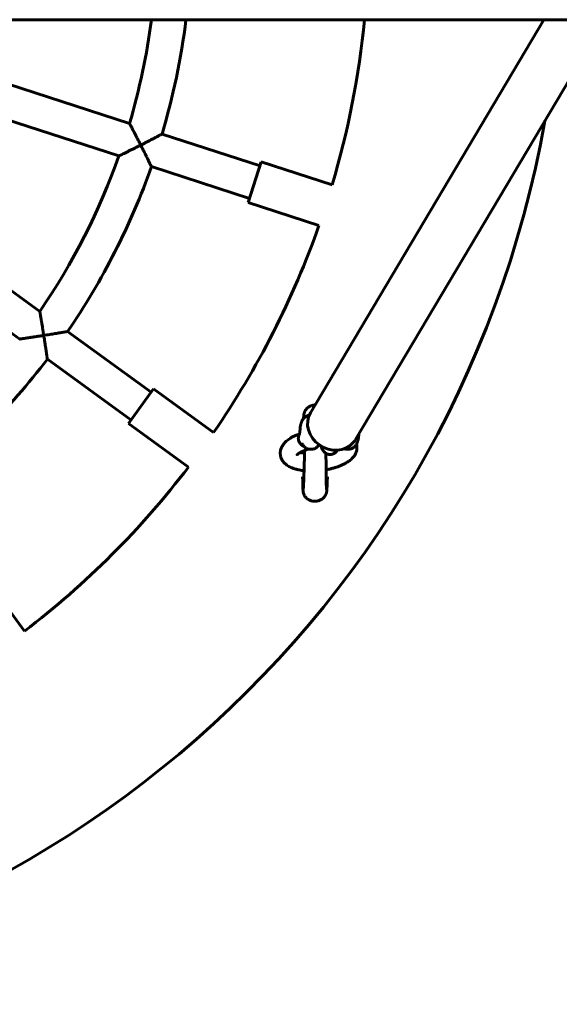
# Model space of a CAD drawing. Units: millimetres. Extents: x 262.9 to 334.1, y 68.6 to 143.4.
# Drawn here: x 309.9 to 312.5, y 101 to 105.6 of the extents above; entities that cross this region are included whole.
import ezdxf

# ---------------------------------------------------------------- set-up
doc = ezdxf.new("R2010")
doc.units = ezdxf.units.MM
doc.linetypes.add('K5LT_BASIC', pattern=[0])
doc.layers.add('Системный слой (2)', color=7, linetype='Continuous')

# ---------------------------------------------------------------- blocks, each defined once
blk = doc.blocks.new('U35')
at = {"layer": 'Системный слой (2)', "color": 150, "linetype": 'K5LT_BASIC', "lineweight": 60, "true_color": 0x0080ff}
for p, q in [((293.6397, 105.5878), (319.5439, 105.5878)), ((311.289, 103.7514), (312.3803, 105.5878)), ((311.4996, 103.6262), (312.6653, 105.5878)), ((309.7293, 105.335), (310.4429, 105.1032)), ((309.6799, 105.1829), (310.3935, 104.951)), ((311.0531, 104.9049), (310.5951, 105.0537)), ((310.5457, 104.9015), (311.0036, 104.7527)), ((310.9975, 104.7337), (311.0593, 104.9239)), ((311.3905, 104.8163), (311.0593, 104.9239)), ((311.3287, 104.6261), (310.9975, 104.7337)), ((309.4166, 104.6661), (310.0236, 104.2251)), ((309.3226, 104.5367), (309.9296, 104.0957)), ((310.5439, 103.8472), (310.1531, 104.131)), ((310.0591, 104.0016), (310.4498, 103.7177)), ((310.4382, 103.7017), (310.5556, 103.8633)), ((310.8362, 103.6595), (310.5556, 103.8633)), ((310.4381, 103.7015), (310.4382, 103.7017)), ((310.7186, 103.4977), (310.4381, 103.7015)), ((311.5061, 103.5956), (311.5059, 103.5974)), ((311.1485, 103.5543), (311.1482, 103.5561)), ((311.2916, 103.5806), (311.2897, 103.5806)), ((311.4653, 103.5806), (311.4634, 103.5806)), ((309.9515, 102.7306), (309.7467, 103.0125))]:
    blk.add_line(p, q, dxfattribs=at)
for centre, radius, start, end in [((307.4614, 105.9878), 3.11, 343.474, 352.6103), ((307.4614, 105.9878), 3.27, 343.4019, 352.9737), ((307.4614, 105.9878), 4.1, 343.3976, 354.4013), ((307.4614, 105.9878), 5, 190.0808, 349.9559), ((307.4614, 105.9878), 3.11, 325.474, 340.526), ((307.4614, 105.9878), 3.27, 325.4019, 340.5981), ((307.4614, 105.9878), 4.1, 325.3976, 340.6024), ((307.4614, 105.9878), 3.27, 307.4019, 322.5981), ((311.2633, 103.6329), 0.031, 149.7747, 152.7055), ((307.4614, 105.9878), 4.1, 307.3976, 322.6024)]:
    blk.add_arc(centre, radius, start, end, dxfattribs=at)
for start_param, end_param in [(3.141593, 6.117828), (6.117828, 6.283185)]:
    blk.add_ellipse((311.3943, 103.6888), major_axis=(0.1053, -0.0626), ratio=0.883104, start_param=start_param, end_param=end_param, dxfattribs=at)
for points, knots in [([(310.4429, 105.1032), (310.4429, 105.1032), (310.4431, 105.1029), (310.4435, 105.102), (310.4442, 105.1007), (310.445, 105.0992), (310.446, 105.0973), (310.447, 105.0955), (310.4484, 105.0928), (310.4503, 105.0891), (310.4536, 105.0828), (310.4569, 105.0765), (310.4607, 105.0691), (310.4635, 105.0637), (310.4667, 105.0576), (310.4693, 105.0527), (310.4737, 105.0441), (310.4799, 105.0321), (310.4877, 105.017), (310.4927, 105.0071), (310.4953, 105.002)], [0, 0, 0, 0, 0.894247, 1.776184, 2.424616, 3.280441, 3.710666, 4.523352, 5.025059, 5.981907, 7.346232, 9.310434, 9.750064, 11.483266, 12.188782, 12.916608, 13.945183, 16.449811, 18.656188, 21, 21, 21, 21]), ([(310.5951, 105.0537), (310.5951, 105.0537), (310.595, 105.0536), (310.5942, 105.0532), (310.5923, 105.0522), (310.589, 105.0505), (310.5844, 105.0481), (310.5795, 105.0455), (310.5745, 105.0429), (310.5679, 105.0395), (310.5622, 105.0365), (310.5535, 105.032), (310.5439, 105.027), (310.5318, 105.0207), (310.5202, 105.0148), (310.5079, 105.0085), (310.4995, 105.0042), (310.4953, 105.002)], [0, 0, 0, 0, 0.711977, 1.407782, 2.081447, 3.655639, 4.740229, 5.42576, 6.783833, 7.57412, 8.853027, 9.554654, 11.580147, 13.066638, 14.651258, 16.300504, 18, 18, 18, 18]), ([(310.4953, 105.002), (310.49, 104.9993), (310.4795, 104.994), (310.4655, 104.9869), (310.4547, 104.9815), (310.4468, 104.9775), (310.4413, 104.9748), (310.4338, 104.971), (310.4263, 104.9673), (310.4163, 104.9623), (310.41, 104.9592), (310.4051, 104.9567), (310.4025, 104.9555), (310.3995, 104.954), (310.3968, 104.9527), (310.3952, 104.9518), (310.3943, 104.9514), (310.3937, 104.9511), (310.3935, 104.951), (310.3935, 104.951)], [0, 0, 0, 0, 2.341755, 4.590897, 6.214365, 7.243176, 8.220555, 8.841335, 10.859446, 11.999531, 14.296049, 14.66516, 15.437562, 16.240372, 17.268949, 18.217002, 18.707945, 19.046716, 20, 20, 20, 20]), ([(310.4953, 105.002), (310.4979, 104.9968), (310.5032, 104.9865), (310.5102, 104.9727), (310.5166, 104.96), (310.521, 104.9512), (310.5256, 104.942), (310.5291, 104.9351), (310.5327, 104.9277), (310.5356, 104.922), (310.5377, 104.9178), (310.5396, 104.9138), (310.5412, 104.9106), (310.5426, 104.9078), (310.5435, 104.9059), (310.5443, 104.9043), (310.545, 104.903), (310.5454, 104.9022), (310.5456, 104.9017), (310.5457, 104.9015), (310.5457, 104.9015)], [0, 0, 0, 0, 2.44726, 4.789057, 6.470702, 8.52489, 9.15286, 11.176015, 12.184521, 13.35774, 14.604829, 14.981629, 16.208343, 17.164396, 17.558948, 18.263172, 19.151609, 19.709395, 20.321683, 21, 21, 21, 21]), ([(310.0236, 104.2251), (310.0236, 104.2251), (310.0237, 104.2249), (310.0239, 104.2239), (310.0241, 104.2223), (310.0244, 104.2207), (310.0248, 104.2186), (310.0251, 104.2165), (310.0256, 104.2136), (310.0263, 104.2095), (310.0275, 104.2025), (310.0287, 104.1954), (310.0298, 104.1886), (310.0306, 104.1841), (310.0314, 104.179), (310.0322, 104.1744), (310.0331, 104.169), (310.0347, 104.1594), (310.0368, 104.1461), (310.0395, 104.1293), (310.0413, 104.1184), (310.0422, 104.1128)], [0, 0, 0, 0, 0.93683, 1.860764, 2.540074, 3.436653, 3.887364, 4.73875, 5.264348, 6.266759, 7.696052, 9.753788, 10.214353, 11.314082, 12.030088, 12.769201, 13.531685, 14.609239, 17.233135, 19.544578, 22, 22, 22, 22]), ([(310.0422, 104.1128), (310.0363, 104.1118), (310.0247, 104.11), (310.0092, 104.1076), (309.9972, 104.1058), (309.9885, 104.1044), (309.9824, 104.1035), (309.9742, 104.1023), (309.9659, 104.101), (309.9548, 104.0994), (309.9478, 104.0983), (309.9424, 104.0975), (309.9396, 104.0971), (309.9362, 104.0966), (309.9335, 104.0962), (309.9318, 104.096), (309.9307, 104.0958), (309.9299, 104.0957), (309.9296, 104.0957), (309.9296, 104.0957)], [0, 0, 0, 0, 2.341755, 4.590897, 6.214365, 7.243176, 8.220555, 8.841335, 10.859446, 11.999531, 14.296049, 14.66516, 15.437562, 16.240372, 17.268949, 17.998802, 18.442793, 19.046716, 20, 20, 20, 20]), ([(310.1531, 104.131), (310.1531, 104.131), (310.1529, 104.131), (310.152, 104.1309), (310.15, 104.1305), (310.1462, 104.1299), (310.1412, 104.129), (310.1357, 104.1281), (310.1302, 104.1271), (310.1228, 104.1259), (310.1165, 104.1249), (310.1068, 104.1232), (310.0962, 104.1215), (310.0827, 104.1193), (310.0698, 104.1172), (310.0562, 104.115), (310.0469, 104.1135), (310.0422, 104.1128)], [0, 0, 0, 0, 0.711977, 1.407782, 2.081447, 3.655639, 4.740229, 5.42576, 6.783833, 7.57412, 8.853027, 9.554654, 11.580147, 13.066638, 14.651258, 16.300504, 18, 18, 18, 18]), ([(310.0422, 104.1128), (310.0431, 104.107), (310.0449, 104.0955), (310.0473, 104.0802), (310.0494, 104.0662), (310.0509, 104.0564), (310.0525, 104.0463), (310.0536, 104.0386), (310.0548, 104.0305), (310.0557, 104.0242), (310.0564, 104.0195), (310.0571, 104.0152), (310.0576, 104.0116), (310.0581, 104.0085), (310.0584, 104.0065), (310.0586, 104.0047), (310.0588, 104.0032), (310.059, 104.0023), (310.0591, 104.0017), (310.0591, 104.0016), (310.0591, 104.0016)], [0, 0, 0, 0, 2.44726, 4.789057, 6.470702, 8.52489, 9.15286, 11.176015, 12.184521, 13.35774, 14.604829, 14.981629, 16.208343, 17.164396, 17.558948, 18.263172, 19.151609, 19.709395, 20.321683, 21, 21, 21, 21]), ([(311.3107, 103.7879), (311.3105, 103.7879), (311.3103, 103.7879), (311.3078, 103.7877), (311.3055, 103.7875), (311.301, 103.7868), (311.2987, 103.7862), (311.2943, 103.785), (311.2921, 103.7842), (311.2878, 103.7824), (311.2858, 103.7814), (311.2828, 103.7797), (311.2819, 103.7791), (311.28, 103.7779), (311.2791, 103.7773), (311.278, 103.7765), (311.2778, 103.7763), (311.2774, 103.776), (311.2771, 103.7758), (311.2762, 103.7751), (311.2757, 103.7746), (311.2745, 103.7736), (311.2738, 103.773), (311.2715, 103.7707), (311.2699, 103.769), (311.2674, 103.7659), (311.2665, 103.7647), (311.2649, 103.7622), (311.2641, 103.7609), (311.263, 103.7587), (311.2625, 103.7578), (311.2617, 103.756), (311.2613, 103.7551), (311.2607, 103.7533), (311.2604, 103.7525), (311.2598, 103.7508), (311.2596, 103.75), (311.2592, 103.7484), (311.259, 103.7477), (311.2587, 103.7461), (311.2585, 103.7453), (311.2583, 103.7442), (311.2583, 103.7439), (311.2581, 103.7429), (311.2581, 103.7423), (311.2578, 103.7406), (311.2577, 103.7396), (311.2575, 103.7373), (311.2574, 103.736), (311.2571, 103.7327), (311.257, 103.7306), (311.2568, 103.7271), (311.2567, 103.726), (311.2567, 103.7249)], [32.371012, 32.371012, 32.371012, 32.371012, 32.399124, 32.399124, 32.753178, 32.753178, 33.109599, 33.109599, 33.464605, 33.464605, 33.815644, 33.815644, 33.990403, 33.990403, 34.159847, 34.159847, 34.197141, 34.197141, 34.251311, 34.251311, 34.364223, 34.364223, 34.501174, 34.501174, 34.867691, 34.867691, 35.107206, 35.107206, 35.34672, 35.34672, 35.511156, 35.511156, 35.675591, 35.675591, 35.840026, 35.840026, 36.020115, 36.020115, 36.200203, 36.200203, 36.464006, 36.464006, 36.595617, 36.595617, 36.858839, 36.858839, 37.385282, 37.385282, 38.02496, 38.02496, 38.944953, 38.944953, 39.357295, 39.357295, 39.357295, 39.357295]), ([(311.2832, 103.7401), (311.2829, 103.74), (311.2826, 103.74), (311.2816, 103.7398), (311.2809, 103.7396), (311.279, 103.7392), (311.2779, 103.7389), (311.2752, 103.738), (311.2737, 103.7374), (311.2707, 103.7361), (311.2693, 103.7353), (311.2668, 103.7338), (311.2656, 103.733), (311.2632, 103.7312), (311.2619, 103.7302), (311.2602, 103.7286), (311.2596, 103.7281), (311.2591, 103.7275), (311.2591, 103.7275), (311.2583, 103.7266), (311.2575, 103.7258), (311.2564, 103.7245), (311.2561, 103.7242), (311.2548, 103.7226), (311.2539, 103.7212), (311.2521, 103.7185), (311.2512, 103.7171), (311.2497, 103.7142), (311.249, 103.7128), (311.2477, 103.7098), (311.2471, 103.7082), (311.246, 103.7049), (311.2454, 103.7033), (311.2445, 103.7), (311.244, 103.6983), (311.2432, 103.6947), (311.2429, 103.6929), (311.2422, 103.6893), (311.2419, 103.6874), (311.2415, 103.685), (311.2415, 103.6844), (311.2412, 103.6827), (311.2411, 103.6816), (311.2408, 103.6785), (311.2406, 103.6765), (311.2404, 103.6737), (311.2403, 103.673), (311.2403, 103.6722)], [1.113327, 1.113327, 1.113327, 1.113327, 1.267442, 1.267442, 1.643025, 1.643025, 2.268978, 2.268978, 3.103296, 3.103296, 3.942305, 3.942305, 4.671106, 4.671106, 5.531647, 5.531647, 5.947795, 5.947795, 5.949244, 5.949244, 6.594728, 6.594728, 6.837148, 6.837148, 7.748336, 7.748336, 8.683796, 8.683796, 9.619256, 9.619256, 10.614769, 10.614769, 11.62322, 11.62322, 12.640992, 12.640992, 13.66091, 13.66091, 14.685334, 14.685334, 14.986041, 14.986041, 15.587457, 15.587457, 16.624423, 16.624423, 17, 17, 17, 17]), ([(311.2589, 103.731), (311.2589, 103.7307), (311.2589, 103.7306), (311.259, 103.7292), (311.259, 103.7283), (311.2591, 103.7275)], [0, 0, 0, 0, 1.076569, 1.076569, 1.783009, 1.783009, 1.783009, 1.783009]), ([(311.1482, 103.5561), (311.1481, 103.5576), (311.148, 103.5591), (311.1478, 103.5629), (311.1478, 103.5651), (311.1482, 103.5696), (311.1485, 103.5719), (311.1493, 103.5765), (311.1498, 103.5788), (311.1512, 103.5833), (311.152, 103.5856), (311.1534, 103.5888), (311.1538, 103.5898), (311.1554, 103.5931), (311.1566, 103.5954), (311.1593, 103.5997), (311.1607, 103.6019), (311.1626, 103.6043), (311.1629, 103.6047), (311.1651, 103.6075), (311.167, 103.6097), (311.1713, 103.6142), (311.1736, 103.6165), (311.1787, 103.621), (311.1815, 103.6232), (311.1875, 103.6276), (311.1907, 103.6298), (311.1977, 103.6342), (311.2014, 103.6363), (311.2076, 103.6396), (311.2099, 103.6407), (311.2143, 103.6429), (311.2164, 103.6438), (311.2193, 103.6451), (311.2201, 103.6455), (311.2216, 103.6461), (311.2224, 103.6465), (311.2245, 103.6473), (311.2258, 103.6479), (311.2302, 103.6496), (311.2333, 103.6508), (311.2365, 103.6519)], [0, 0, 0, 0, 0.651329, 0.651329, 1.628322, 1.628322, 2.637886, 2.637886, 3.668077, 3.668077, 4.742653, 4.742653, 5.228364, 5.228364, 6.390715, 6.390715, 7.553067, 7.553067, 7.792324, 7.792324, 9.138163, 9.138163, 10.60097, 10.60097, 12.170396, 12.170396, 13.85116, 13.85116, 15.633324, 15.633324, 16.66708, 16.66708, 17.577507, 17.577507, 17.899261, 17.899261, 18.221016, 18.221016, 18.765503, 18.765503, 20, 20, 20, 20]), ([(311.2324, 103.6286), (311.2324, 103.6289), (311.2323, 103.6294), (311.2323, 103.6301), (311.2322, 103.6309), (311.2322, 103.6319), (311.2322, 103.6336), (311.2324, 103.6364), (311.233, 103.6402), (311.2342, 103.6439), (311.2353, 103.6463), (311.2357, 103.6471)], [0, 0, 0, 0, 0.46221, 0.925598, 1.390723, 1.858779, 2.801465, 4.566314, 7.016369, 10.216078, 12, 12, 12, 12]), ([(311.2364, 103.6483), (311.2364, 103.6482), (311.2364, 103.6482), (311.2365, 103.6484), (311.2365, 103.6484), (311.2365, 103.6485), (311.2365, 103.6485), (311.2366, 103.6488), (311.2367, 103.649), (311.237, 103.6499), (311.2371, 103.6505), (311.2374, 103.6516), (311.2375, 103.652), (311.2377, 103.6528), (311.2378, 103.6532), (311.2381, 103.6546), (311.2383, 103.6556), (311.2387, 103.6577), (311.2389, 103.6588), (311.2393, 103.6614), (311.2395, 103.663), (311.2397, 103.6654), (311.2398, 103.6661), (311.24, 103.6679), (311.2401, 103.6691), (311.2402, 103.6709), (311.2402, 103.6716), (311.2403, 103.6722)], [0, 0, 0, 0, 1.871679, 1.871679, 2.136955, 2.136955, 2.225309, 2.225309, 3.759775, 3.759775, 5.624773, 5.624773, 6.553522, 6.553522, 7.489771, 7.489771, 9.352836, 9.352836, 11.197502, 11.197502, 13.556421, 13.556421, 14.555157, 14.555157, 16.120782, 16.120782, 17, 17, 17, 17]), ([(311.2376, 103.6524), (311.2375, 103.6523), (311.2374, 103.6523), (311.237, 103.6521), (311.2368, 103.652), (311.2365, 103.6519)], [6.897057, 6.897057, 6.897057, 6.897057, 7.243427, 7.243427, 8, 8, 8, 8]), ([(311.4653, 103.5806), (311.4669, 103.5806), (311.4685, 103.5807), (311.4717, 103.581), (311.4733, 103.5813), (311.4761, 103.582), (311.4773, 103.5823), (311.48, 103.5832), (311.4815, 103.5838), (311.4844, 103.5851), (311.4858, 103.5859), (311.4883, 103.5874), (311.4895, 103.5881), (311.4918, 103.5899), (311.4931, 103.5909), (311.4948, 103.5925), (311.4954, 103.5931), (311.4971, 103.5948), (311.4982, 103.596), (311.5002, 103.5986), (311.5011, 103.5999), (311.5029, 103.6026), (311.5036, 103.604), (311.5045, 103.6054), (311.5045, 103.6054), (311.5053, 103.6069), (311.506, 103.6084), (311.5073, 103.6114), (311.5079, 103.613), (311.509, 103.6162), (311.5096, 103.6178), (311.5105, 103.6212), (311.511, 103.6229), (311.5118, 103.6264), (311.5121, 103.6282), (311.5128, 103.6319), (311.5131, 103.6337), (311.5137, 103.6375), (311.5139, 103.6394), (311.5143, 103.6434), (311.5145, 103.6454), (311.5147, 103.6489), (311.5148, 103.6504), (311.5149, 103.6519)], [0, 0, 0, 0, 0.61237, 0.61237, 1.225331, 1.225331, 1.699037, 1.699037, 2.315616, 2.315616, 2.9359, 2.9359, 3.451994, 3.451994, 4.087942, 4.087942, 4.39548, 4.39548, 5.05272, 5.05272, 5.726097, 5.726097, 6.389827, 6.389827, 6.417411, 6.417411, 7.108725, 7.108725, 7.844419, 7.844419, 8.589675, 8.589675, 9.341865, 9.341865, 10.095624, 10.095624, 10.852661, 10.852661, 11.614179, 11.614179, 12.378166, 12.378166, 12.937587, 12.937587, 12.937587, 12.937587]), ([(311.2326, 103.6267), (311.2326, 103.6265), (311.2327, 103.626), (311.2328, 103.6253), (311.233, 103.6246), (311.2332, 103.6235), (311.2335, 103.6221), (311.2342, 103.6197), (311.2353, 103.6167), (311.237, 103.6134), (311.239, 103.6102), (311.2416, 103.6067), (311.2443, 103.6039), (311.2466, 103.6019), (311.2493, 103.5997), (311.253, 103.5973), (311.2563, 103.5957), (311.2578, 103.595)], [0, 0, 0, 0, 0.333717, 0.670369, 1.010365, 1.356645, 2.064379, 2.929687, 4.80258, 6.143677, 7.713269, 9.683811, 11.677899, 12.565962, 13.453868, 16.005905, 18, 18, 18, 18]), ([(311.2897, 103.5806), (311.2881, 103.5806), (311.2865, 103.5807), (311.2843, 103.5809), (311.2838, 103.581), (311.2829, 103.5811), (311.2825, 103.5812), (311.2815, 103.5814), (311.2808, 103.5815), (311.2795, 103.5818), (311.2788, 103.582), (311.2776, 103.5823), (311.2772, 103.5825), (311.2752, 103.5831), (311.2737, 103.5837), (311.2707, 103.585), (311.2693, 103.5858), (311.2668, 103.5873), (311.2656, 103.5881), (311.2633, 103.5898), (311.2623, 103.5907), (311.261, 103.5918), (311.2609, 103.5919), (311.2602, 103.5925), (311.2596, 103.5931), (311.2579, 103.5948), (311.2568, 103.596), (311.2548, 103.5986), (311.2539, 103.5999), (311.2521, 103.6026), (311.2513, 103.604), (311.25, 103.6064), (311.2495, 103.6074), (311.2491, 103.6084)], [0, 0, 0, 0, 1.336044, 1.336044, 1.774438, 1.774438, 2.110896, 2.110896, 2.649216, 2.649216, 3.255603, 3.255603, 3.658566, 3.658566, 5.00377, 5.00377, 6.356541, 6.356541, 7.531415, 7.531415, 8.755667, 8.755667, 8.918899, 8.918899, 9.589873, 9.589873, 11.023812, 11.023812, 12.492957, 12.492957, 13.961584, 13.961584, 15, 15, 15, 15]), ([(311.2916, 103.5806), (311.2932, 103.5806), (311.2948, 103.5807), (311.298, 103.581), (311.2996, 103.5813), (311.3024, 103.582), (311.3036, 103.5823), (311.3063, 103.5832), (311.3078, 103.5838), (311.3107, 103.5851), (311.3121, 103.5859), (311.3146, 103.5874), (311.3157, 103.5881), (311.3181, 103.5899), (311.3194, 103.5909), (311.3211, 103.5925), (311.3217, 103.5931), (311.3234, 103.5948), (311.3244, 103.596), (311.3265, 103.5986), (311.3274, 103.5999), (311.3285, 103.6016), (311.3288, 103.602), (311.329, 103.6024)], [0, 0, 0, 0, 0.61237, 0.61237, 1.225331, 1.225331, 1.699037, 1.699037, 2.315616, 2.315616, 2.9359, 2.9359, 3.451994, 3.451994, 4.087942, 4.087942, 4.39548, 4.39548, 5.05272, 5.05272, 5.726097, 5.726097, 5.90622, 5.90622, 5.90622, 5.90622]), ([(311.3378, 103.5965), (311.3386, 103.5944), (311.3393, 103.5922), (311.3407, 103.5884), (311.3415, 103.5866), (311.3431, 103.5832), (311.3439, 103.5815), (311.3458, 103.5782), (311.3468, 103.5766), (311.3489, 103.5736), (311.35, 103.5722), (311.3522, 103.5695), (311.3534, 103.5683), (311.355, 103.5668), (311.3554, 103.5664), (311.3567, 103.5654), (311.3575, 103.5647), (311.3593, 103.5633), (311.3604, 103.5627), (311.3617, 103.5618), (311.362, 103.5617), (311.3626, 103.5613), (311.3629, 103.5611), (311.3637, 103.5607), (311.3642, 103.5605), (311.3656, 103.5598), (311.3666, 103.5593), (311.369, 103.5584), (311.3704, 103.558), (311.3732, 103.5573), (311.3746, 103.557), (311.3774, 103.5566), (311.3788, 103.5565), (311.3817, 103.5564), (311.3831, 103.5565), (311.3859, 103.5568), (311.3873, 103.557), (311.3901, 103.5576), (311.3915, 103.5579), (311.3942, 103.5588), (311.3955, 103.5594), (311.3981, 103.5606), (311.3994, 103.5613), (311.4013, 103.5624), (311.402, 103.5629), (311.4039, 103.5642), (311.405, 103.5651), (311.4073, 103.5671), (311.4084, 103.5682), (311.4106, 103.5705), (311.4116, 103.5717), (311.4136, 103.5742), (311.4145, 103.5756), (311.4154, 103.577)], [15.559138, 15.559138, 15.559138, 15.559138, 16.317315, 16.317315, 16.983746, 16.983746, 17.650177, 17.650177, 18.316608, 18.316608, 18.928988, 18.928988, 19.48125, 19.48125, 19.649501, 19.649501, 19.992685, 19.992685, 20.369363, 20.369363, 20.47483, 20.47483, 20.589778, 20.589778, 20.750467, 20.750467, 21.071844, 21.071844, 21.500146, 21.500146, 21.923918, 21.923918, 22.338951, 22.338951, 22.752149, 22.752149, 23.168208, 23.168208, 23.585808, 23.585808, 24.015665, 24.015665, 24.453853, 24.453853, 24.700757, 24.700757, 25.175715, 25.175715, 25.675888, 25.675888, 26.215399, 26.215399, 26.786132, 26.786132, 26.786132, 26.786132]), ([(311.5061, 103.5956), (311.5063, 103.5933), (311.5065, 103.5911), (311.5065, 103.5865), (311.5064, 103.5842), (311.5059, 103.5797), (311.5055, 103.5774), (311.5045, 103.5728), (311.5038, 103.5705), (311.5025, 103.5668), (311.5019, 103.5652), (311.5003, 103.5614), (311.4992, 103.5591), (311.4968, 103.5548), (311.4955, 103.5527), (311.4925, 103.5484), (311.4908, 103.5462), (311.487, 103.5417), (311.4849, 103.5394), (311.4803, 103.5349), (311.4779, 103.5327), (311.4724, 103.5282), (311.4695, 103.526), (311.4631, 103.5216), (311.4596, 103.5194), (311.4523, 103.5151), (311.4484, 103.513), (311.44, 103.5088), (311.4357, 103.5069), (311.4264, 103.503), (311.4215, 103.5011), (311.4114, 103.4975), (311.4061, 103.4958), (311.3952, 103.4926), (311.3895, 103.4911), (311.3779, 103.4883), (311.3719, 103.487), (311.3646, 103.4857), (311.3633, 103.4854), (311.3621, 103.4852)], [0, 0, 0, 0, 0.503859, 0.503859, 1.012522, 1.012522, 1.528868, 1.528868, 2.064582, 2.064582, 2.436232, 2.436232, 3.015605, 3.015605, 3.579765, 3.579765, 4.235619, 4.235619, 4.948288, 4.948288, 5.711382, 5.711382, 6.533301, 6.533301, 7.415522, 7.415522, 8.339345, 8.339345, 9.293325, 9.293325, 10.286728, 10.286728, 11.302811, 11.302811, 12.339326, 12.339326, 13.397954, 13.397954, 13.61386, 13.61386, 13.61386, 13.61386]), ([(311.5044, 103.6053), (311.5044, 103.6053), (311.5044, 103.6053), (311.5051, 103.6027), (311.5056, 103.6001), (311.5059, 103.5974)], [14.040248, 14.040248, 14.040248, 14.040248, 14.05224, 14.05224, 16, 16, 16, 16]), ([(311.259, 103.4808), (311.2584, 103.4809), (311.2578, 103.4809), (311.2543, 103.4813), (311.2515, 103.4817), (311.2445, 103.4827), (311.2404, 103.4834), (311.2316, 103.4851), (311.2269, 103.4862), (311.2179, 103.4885), (311.2136, 103.4898), (311.2055, 103.4927), (311.2016, 103.4942), (311.1944, 103.4974), (311.1911, 103.499), (311.1848, 103.5025), (311.182, 103.5043), (311.1766, 103.5081), (311.1741, 103.51), (311.1696, 103.514), (311.1675, 103.516), (311.164, 103.5198), (311.1625, 103.5216), (311.1595, 103.5255), (311.1581, 103.5276), (311.1556, 103.5318), (311.1546, 103.5338), (311.1527, 103.538), (311.1518, 103.5402), (311.1503, 103.5446), (311.1497, 103.5469), (311.1489, 103.5509), (311.1487, 103.5526), (311.1485, 103.5543)], [19.620221, 19.620221, 19.620221, 19.620221, 19.733418, 19.733418, 20.278934, 20.278934, 21.078319, 21.078319, 22.061279, 22.061279, 23.003125, 23.003125, 23.90975, 23.90975, 24.760259, 24.760259, 25.540279, 25.540279, 26.270468, 26.270468, 26.939736, 26.939736, 27.475137, 27.475137, 28.059468, 28.059468, 28.567296, 28.567296, 29.098349, 29.098349, 29.612822, 29.612822, 30, 30, 30, 30]), ([(311.2641, 103.5761), (311.2632, 103.5758), (311.2623, 103.5755), (311.2611, 103.575), (311.2609, 103.575), (311.2595, 103.5744), (311.2584, 103.574), (311.2551, 103.5727), (311.253, 103.5718), (311.2481, 103.5696), (311.2454, 103.5682), (311.2423, 103.5666), (311.2417, 103.5663), (311.2408, 103.5657), (311.2404, 103.5655), (311.2391, 103.5648), (311.2381, 103.5642), (311.2364, 103.5631), (311.2357, 103.5627), (311.2343, 103.5617), (311.2336, 103.5612), (311.2325, 103.5604), (311.2319, 103.56), (311.2314, 103.5595), (311.2313, 103.5595), (311.2306, 103.559), (311.2301, 103.5585), (311.2292, 103.5577), (311.2288, 103.5574), (311.2279, 103.5565), (311.2274, 103.556), (311.2268, 103.5553), (311.2267, 103.5551), (311.2266, 103.555), (311.2267, 103.555), (311.2268, 103.5554), (311.2269, 103.5556), (311.227, 103.5558)], [0, 0, 0, 0, 0.60982, 0.60982, 0.76596, 0.76596, 1.53192, 1.53192, 3.06384, 3.06384, 5.319441, 5.319441, 5.856534, 5.856534, 6.200264, 6.200264, 7.186068, 7.186068, 8.041759, 8.041759, 8.897451, 8.897451, 9.667693, 9.667693, 9.831631, 9.831631, 10.739523, 10.739523, 11.638424, 11.638424, 13.258057, 13.258057, 14.724811, 14.724811, 16.059684, 16.059684, 17, 17, 17, 17]), ([(311.2411, 103.5659), (311.2429, 103.5655), (311.2446, 103.565), (311.2494, 103.5638), (311.2525, 103.5632), (311.2575, 103.5624), (311.2594, 103.5621), (311.2614, 103.5618)], [4.687679, 4.687679, 4.687679, 4.687679, 5.363168, 5.363168, 6.372342, 6.372342, 6.946517, 6.946517, 6.946517, 6.946517]), ([(311.2614, 103.5634), (311.2614, 103.5632), (311.2614, 103.563), (311.2614, 103.5627), (311.2614, 103.5625), (311.2614, 103.5622), (311.2614, 103.5622), (311.2614, 103.562), (311.2614, 103.5619), (311.2613, 103.5595), (311.2613, 103.5573), (311.2612, 103.5544), (311.2612, 103.5538), (311.2612, 103.553), (311.2612, 103.5529), (311.2612, 103.5526), (311.2611, 103.5524), (311.2611, 103.5521), (311.2611, 103.552), (311.2611, 103.5516), (311.2611, 103.5513), (311.2611, 103.5506), (311.2611, 103.55), (311.261, 103.5485), (311.261, 103.5475), (311.2609, 103.5445), (311.2608, 103.5425), (311.2608, 103.5404), (311.2608, 103.5403), (311.2606, 103.5362), (311.2605, 103.5321), (311.2602, 103.5211), (311.26, 103.5143), (311.2596, 103.501), (311.2594, 103.4945), (311.2592, 103.4872), (311.2592, 103.4862), (311.2591, 103.4838), (311.2591, 103.4823), (311.2589, 103.4771), (311.2588, 103.4734), (311.2585, 103.4639), (311.2583, 103.4583), (311.2581, 103.4519), (311.2581, 103.4508), (311.2579, 103.4458), (311.2578, 103.4415), (311.2574, 103.4329), (311.2573, 103.4285), (311.257, 103.4204), (311.2568, 103.4167), (311.2565, 103.4102), (311.2563, 103.4073), (311.2561, 103.4023), (311.2559, 103.4003), (311.2557, 103.3974), (311.2556, 103.3964), (311.2556, 103.3958), (311.2556, 103.396), (311.2556, 103.3963)], [0, 0, 0, 0, 0.039241, 0.039241, 0.076683, 0.076683, 0.092088, 0.092088, 0.111711, 0.111711, 0.578834, 0.578834, 0.704371, 0.704371, 0.735756, 0.735756, 0.76714, 0.76714, 0.795132, 0.795132, 0.849418, 0.849418, 0.957143, 0.957143, 1.170897, 1.170897, 1.579458, 1.579458, 1.598403, 1.598403, 2.450024, 2.450024, 3.904867, 3.904867, 5.355823, 5.355823, 5.575688, 5.575688, 5.919347, 5.919347, 6.80197, 6.80197, 8.241098, 8.241098, 8.509671, 8.509671, 9.676259, 9.676259, 11.095627, 11.095627, 12.51093, 12.51093, 13.875302, 13.875302, 15.225076, 15.225076, 16.41887, 16.41887, 17.17213, 17.17213, 17.17213, 17.17213]), ([(311.2614, 103.5751), (311.2614, 103.5743), (311.2614, 103.5734), (311.2614, 103.5695), (311.2614, 103.5665), (311.2614, 103.5634)], [16.0218251, 16.0218251, 16.0218251, 16.0218251, 16.1974134, 16.1974134, 16.8278697, 16.8278697, 16.8278697, 16.8278697]), ([(311.2781, 103.5822), (311.2769, 103.5816), (311.2757, 103.581), (311.2737, 103.58), (311.2729, 103.5797), (311.2712, 103.5789), (311.2703, 103.5785), (311.2685, 103.5778), (311.2677, 103.5775), (311.266, 103.5768), (311.265, 103.5765), (311.2641, 103.5761)], [13.186279, 13.186279, 13.186279, 13.186279, 14.493022, 14.493022, 15.299574, 15.299574, 16.249803, 16.249803, 17.088082, 17.088082, 18, 18, 18, 18]), ([(311.3614, 103.562), (311.3614, 103.562), (311.3614, 103.562), (311.3614, 103.5584), (311.3614, 103.5548), (311.3615, 103.5509), (311.3615, 103.5505), (311.3615, 103.5491), (311.3615, 103.5479), (311.3615, 103.5464), (311.3615, 103.5461), (311.3615, 103.545), (311.3615, 103.5443), (311.3616, 103.5426), (311.3616, 103.5417), (311.3616, 103.5382), (311.3616, 103.5356), (311.3617, 103.5296), (311.3617, 103.5261), (311.3618, 103.5159), (311.3619, 103.5091), (311.362, 103.4999), (311.362, 103.4973), (311.362, 103.4916), (311.3621, 103.4884), (311.3621, 103.4845), (311.3621, 103.4839), (311.3621, 103.4824), (311.3621, 103.4816), (311.3622, 103.4755), (311.3623, 103.4702), (311.3624, 103.4594), (311.3625, 103.4543), (311.3625, 103.4487), (311.3626, 103.4486), (311.3626, 103.4433), (311.3627, 103.4383), (311.3628, 103.4335), (311.3628, 103.4333), (311.3629, 103.429), (311.363, 103.4247), (311.3631, 103.417), (311.3632, 103.4135), (311.3634, 103.4073), (311.3635, 103.4046), (311.3636, 103.4013), (311.3636, 103.4004), (311.3637, 103.3987), (311.3638, 103.3977), (311.3639, 103.3956), (311.364, 103.3945), (311.3639, 103.3951), (311.3638, 103.396), (311.3636, 103.3969)], [0.013722, 0.013722, 0.013722, 0.013722, 0.015065, 0.015065, 0.361338, 0.361338, 0.394531, 0.394531, 0.505513, 0.505513, 0.539059, 0.539059, 0.609342, 0.609342, 0.697105, 0.697105, 0.952983, 0.952983, 1.289394, 1.289394, 1.970727, 1.970727, 2.235554, 2.235554, 2.576506, 2.576506, 2.649781, 2.649781, 2.736828, 2.736828, 3.327627, 3.327627, 3.987707, 3.987707, 4.002871, 4.002871, 4.674621, 4.674621, 4.703269, 4.703269, 5.340839, 5.340839, 5.99659, 5.99659, 6.639693, 6.639693, 6.899946, 6.899946, 7.253169, 7.253169, 7.825739, 7.825739, 8.255363, 8.255363, 8.255363, 8.255363]), ([(311.4298, 103.5785), (311.4298, 103.5785), (311.4298, 103.5785), (311.4298, 103.5785), (311.4298, 103.5785), (311.4298, 103.5785), (311.4297, 103.5785), (311.4297, 103.5785), (311.4297, 103.5785), (311.4297, 103.5786), (311.4297, 103.5786), (311.4296, 103.5786), (311.4296, 103.5787), (311.4295, 103.5787), (311.4295, 103.5787), (311.4295, 103.5788)], [0, 0, 0, 0, 2.2, 2.2, 2.677292, 2.677292, 2.936771, 2.936771, 3.282769, 3.282769, 3.888247, 3.888247, 5.099203, 5.099203, 5.424004, 5.424004, 5.424004, 5.424004]), ([(311.4634, 103.5806), (311.4618, 103.5806), (311.4602, 103.5807), (311.4581, 103.5809), (311.4575, 103.581), (311.4566, 103.5811), (311.4562, 103.5812), (311.4552, 103.5814), (311.4545, 103.5815), (311.4527, 103.5819), (311.4516, 103.5823), (311.4494, 103.5829), (311.4485, 103.5833), (311.4475, 103.5837)], [0, 0, 0, 0, 1.336044, 1.336044, 1.774438, 1.774438, 2.110896, 2.110896, 2.649216, 2.649216, 3.658566, 3.658566, 4.524074, 4.524074, 4.524074, 4.524074]), ([(311.2525, 103.4527), (311.2525, 103.4515), (311.2525, 103.4505), (311.2526, 103.444), (311.2527, 103.4389), (311.2529, 103.4294), (311.2529, 103.4249), (311.2531, 103.4166), (311.2532, 103.4128), (311.2534, 103.4059), (311.2535, 103.4029), (311.2537, 103.3975), (311.2538, 103.395), (311.254, 103.3907), (311.2542, 103.3889), (311.2544, 103.3865), (311.2544, 103.3859), (311.2546, 103.384), (311.2548, 103.383), (311.2552, 103.3802), (311.2556, 103.3783), (311.2565, 103.3751), (311.2568, 103.374), (311.2575, 103.372), (311.2578, 103.3712), (311.2586, 103.3695), (311.259, 103.3686), (311.2599, 103.3668), (311.2603, 103.3659), (311.2616, 103.3637), (311.2624, 103.3624), (311.2642, 103.3598), (311.2652, 103.3586), (311.2678, 103.3556), (311.2695, 103.3538), (311.272, 103.3516), (311.2728, 103.3509), (311.2738, 103.3501), (311.2741, 103.3499), (311.2745, 103.3496), (311.2747, 103.3494), (311.2751, 103.3491), (311.2754, 103.3489), (311.2761, 103.3484), (311.2766, 103.348), (311.2781, 103.3471), (311.279, 103.3465), (311.2802, 103.3458), (311.2804, 103.3457), (311.2809, 103.3454), (311.2812, 103.3452), (311.2821, 103.3447), (311.2827, 103.3444), (311.2842, 103.3437), (311.2851, 103.3433), (311.2881, 103.342), (311.2903, 103.3412), (311.2946, 103.3398), (311.2968, 103.3393), (311.3013, 103.3385), (311.3036, 103.3382), (311.3074, 103.338), (311.3091, 103.338), (311.3107, 103.3379), (311.3108, 103.3379), (311.3114, 103.338), (311.3121, 103.338), (311.315, 103.3381), (311.3173, 103.3384), (311.3218, 103.3391), (311.3241, 103.3396), (311.3285, 103.3409), (311.3307, 103.3417), (311.335, 103.3434), (311.337, 103.3444), (311.3398, 103.3461), (311.3407, 103.3466), (311.3425, 103.3477), (311.3435, 103.3484), (311.3463, 103.3505), (311.3481, 103.352), (311.3515, 103.3553), (311.3531, 103.357), (311.355, 103.3595), (311.3555, 103.3601), (311.3559, 103.3607)], [55.859202, 55.859202, 55.859202, 55.859202, 56.07613, 56.07613, 57.154933, 57.154933, 58.225116, 58.225116, 59.293198, 59.293198, 60.312444, 60.312444, 61.351455, 61.351455, 62.262977, 62.262977, 62.581215, 62.581215, 63.058572, 63.058572, 63.53593, 63.53593, 63.750332, 63.750332, 63.901788, 63.901788, 64.065667, 64.065667, 64.229546, 64.229546, 64.474247, 64.474247, 64.718948, 64.718948, 65.091621, 65.091621, 65.247377, 65.247377, 65.295947, 65.295947, 65.333646, 65.333646, 65.37954, 65.37954, 65.474826, 65.474826, 65.647794, 65.647794, 65.684714, 65.684714, 65.735509, 65.735509, 65.839801, 65.839801, 65.991862, 65.991862, 66.347133, 66.347133, 66.695744, 66.695744, 67.046139, 67.046139, 67.294543, 67.294543, 67.301355, 67.301355, 67.398175, 67.398175, 67.752092, 67.752092, 68.108684, 68.108684, 68.463601, 68.463601, 68.814685, 68.814685, 68.96766, 68.96766, 69.145903, 69.145903, 69.511095, 69.511095, 69.877764, 69.877764, 70, 70, 70, 70]), ([(311.3559, 103.3607), (311.3559, 103.3608), (311.356, 103.3608), (311.3566, 103.3617), (311.3571, 103.3625), (311.358, 103.3638), (311.3582, 103.3643), (311.3587, 103.3652), (311.359, 103.3656), (311.3597, 103.3669), (311.3601, 103.3677), (311.3608, 103.3693), (311.3612, 103.3701), (311.3618, 103.3716), (311.3621, 103.3724), (311.3626, 103.3739), (311.3629, 103.3747), (311.3633, 103.3762), (311.3635, 103.3769), (311.3639, 103.3785), (311.364, 103.3793), (311.3642, 103.3802), (311.3643, 103.3805), (311.3644, 103.381), (311.3644, 103.3814), (311.3646, 103.3825), (311.3647, 103.3831), (311.3648, 103.3841), (311.3649, 103.3845), (311.365, 103.3856), (311.3651, 103.3863), (311.3653, 103.3887), (311.3654, 103.3902), (311.3657, 103.3937), (311.3658, 103.396), (311.3661, 103.3999), (311.3661, 103.4013), (311.3663, 103.4042), (311.3664, 103.4057), (311.3666, 103.4106), (311.3668, 103.4143), (311.367, 103.4205), (311.3671, 103.4228), (311.3673, 103.4272), (311.3674, 103.4293), (311.3676, 103.4361), (311.3678, 103.4411), (311.368, 103.448), (311.3681, 103.4497), (311.3681, 103.4515)], [0, 0, 0, 0, 0.007, 0.007, 0.16706, 0.16706, 0.250843, 0.250843, 0.335, 0.335, 0.4802, 0.4802, 0.625401, 0.625401, 0.770601, 0.770601, 0.932335, 0.932335, 1.094068, 1.094068, 1.324585, 1.324585, 1.392485, 1.392485, 1.528284, 1.528284, 1.799883, 1.799883, 1.986885, 1.986885, 2.360889, 2.360889, 3.108897, 3.108897, 4.067242, 4.067242, 4.562656, 4.562656, 5.045736, 5.045736, 6.093716, 6.093716, 6.676235, 6.676235, 7.160948, 7.160948, 8.229473, 8.229473, 8.579144, 8.579144, 8.579144, 8.579144])]:
    blk.add_open_spline(points, degree=3, knots=knots, dxfattribs=at)
blk = doc.blocks.new('U33')
at = {"layer": 'Системный слой (2)'}
blk.add_blockref('U35', (0, 0), dxfattribs=at)

msp = doc.modelspace()

# ---------------------------------------------------------------- block references
at = {"layer": 'Системный слой (2)'}
msp.add_blockref('U33', (0, 0), dxfattribs=at)

doc.saveas('drawing.dxf')
